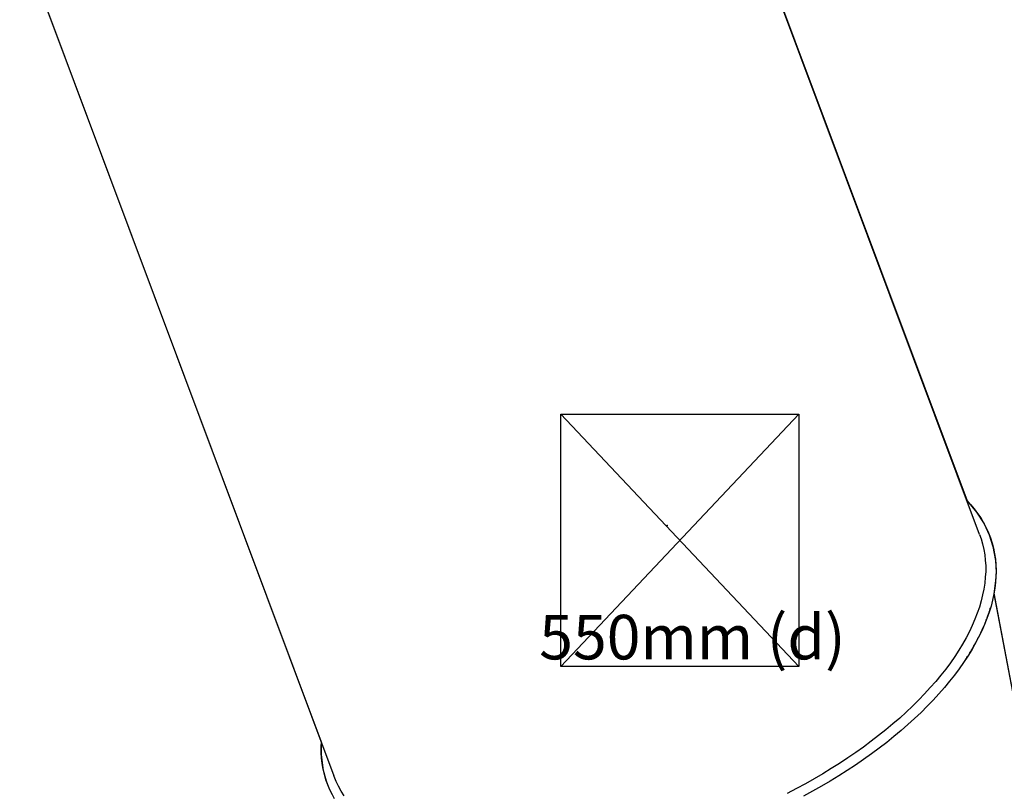
# Model space of a CAD drawing. Extents: x 5 to 9.7, y -1 to 11.4.
# Drawn here: x 7 to 8.1, y 6.9 to 7.7 of the extents above; entities that cross this region are included whole.
import ezdxf

# ---------------------------------------------------------------- set-up
doc = ezdxf.new("R2010")
doc.units = 0
doc.header["$LTSCALE"] = 15
doc.linetypes.add('CENTER', pattern=[0.0508, 0.03175, -0.00635, 0.00635, -0.00635])
for name, color, linetype in [('COLOUR', 7, 'Continuous'), ('INSTALLATIONDETAILSGF', 7, 'Continuous'), ('LAYER01', 7, 'Continuous')]:
    doc.layers.add(name, color=color, linetype=linetype)
doc.styles.add('ARIAL', font='arial.ttf')

msp = doc.modelspace()

# ---------------------------------------------------------------- linework, layer by layer
at = {"layer": 'COLOUR', "color": 9}
for points in [[(7.7591, 8.0858), (8.0981, 7.1797), (8.1087, 7.1671), (8.1171, 7.154), (8.1229, 7.1417), (8.1271, 7.1286), (8.1299, 7.1128), (8.1305, 7.0998), (8.1301, 7.0901), (8.1281, 7.0752), (8.1596, 6.9104)], [(7.3887, 6.8455), (7.3825, 6.858), (7.3798, 6.8652), (7.3765, 6.8772), (7.3741, 6.8948), (7.3741, 6.9088), (7.0358, 7.8132)]]:
    msp.add_lwpolyline(points, dxfattribs=at)
at = {"layer": 'INSTALLATIONDETAILSGF', "color": 5, "linetype": 'CENTER'}
for p, q in [((7.6424, 7.2768), (7.9093, 6.9938)), ((7.9093, 7.2768), (7.6424, 6.9938))]:
    msp.add_line(p, q, dxfattribs=at)
at = {"layer": 'INSTALLATIONDETAILSGF', "color": 5, "linetype": 'Continuous'}
msp.add_lwpolyline([(7.6424, 7.2768), (7.9093, 7.2768), (7.9093, 6.9938), (7.6424, 6.9938)], close=True, dxfattribs=at)
at = {"layer": 'INSTALLATIONDETAILSGF', "color": 5}
msp.add_point((7.7619, 7.1522), dxfattribs=at)
at = {"layer": 'LAYER01', "color": 7, "linetype": 'Continuous'}
for p, q in [((8.1121, 7.1421), (7.7591, 8.0858)), ((7.0358, 7.8132), (7.3881, 6.8713)), ((8.1692, 6.8598), (8.1283, 7.0762))]:
    msp.add_line(p, q, dxfattribs=at)
for points in [[(8.0981, 7.1797), (8.1018, 7.1756), (8.106, 7.1707), (8.1098, 7.1657), (8.1133, 7.1605), (8.1165, 7.1551), (8.1194, 7.1496), (8.122, 7.144), (8.1242, 7.1383), (8.1261, 7.1324), (8.1276, 7.1265), (8.1289, 7.1204), (8.1298, 7.1142), (8.1303, 7.1079), (8.1305, 7.1015), (8.1304, 7.095), (8.13, 7.0885), (8.1292, 7.0819), (8.1281, 7.0752), (8.1266, 7.0684), (8.1249, 7.0615), (8.1228, 7.0547), (8.1203, 7.0477), (8.1175, 7.0408), (8.1145, 7.0337), (8.111, 7.0267), (8.1073, 7.0196), (8.1033, 7.0126), (8.0989, 7.0055), (8.0942, 6.9984), (8.0893, 6.9913), (8.084, 6.9842), (8.0785, 6.9772), (8.0726, 6.9701), (8.0665, 6.9631), (8.0601, 6.9561), (8.0534, 6.9492), (8.0464, 6.9423), (8.0392, 6.9354), (8.0317, 6.9286), (8.024, 6.9219), (8.0161, 6.9153), (8.0079, 6.9087), (7.9995, 6.9022), (7.9908, 6.8958), (7.982, 6.8895), (7.9729, 6.8833), (7.9637, 6.8772), (7.9543, 6.8712), (7.9446, 6.8653), (7.9349, 6.8595), (7.9249, 6.8539), (7.9148, 6.8484)], [(8.1121, 7.1421), (8.1138, 7.1372), (8.1155, 7.1313), (8.1168, 7.1253), (8.1179, 7.1192), (8.1185, 7.1131), (8.1189, 7.1068), (8.1189, 7.1004), (8.1185, 7.094), (8.1179, 7.0874), (8.1169, 7.0808), (8.1155, 7.0741), (8.1139, 7.0674), (8.1119, 7.0606), (8.1095, 7.0537), (8.1069, 7.0469), (8.1039, 7.0399), (8.1006, 7.033), (8.0969, 7.026), (8.093, 7.019), (8.0887, 7.012), (8.0842, 7.005), (8.0793, 6.998), (8.0741, 6.991), (8.0686, 6.984), (8.0629, 6.977), (8.0568, 6.9701), (8.0505, 6.9632), (8.0439, 6.9563), (8.037, 6.9495), (8.0299, 6.9427), (8.0225, 6.936), (8.0149, 6.9294), (8.007, 6.9228), (7.9989, 6.9163), (7.9906, 6.9099), (7.982, 6.9035), (7.9733, 6.8973), (7.9643, 6.8912), (7.9551, 6.8851), (7.9458, 6.8792), (7.9362, 6.8734), (7.9265, 6.8677), (7.9167, 6.8622), (7.9067, 6.8568), (7.8965, 6.8515)], [(8.0907, 6.9933), (8.0911, 6.9939), (8.0916, 6.9945), (8.092, 6.9951), (8.0925, 6.9957), (8.093, 6.9964), (8.0935, 6.9971), (8.094, 6.9978), (8.0945, 6.9987), (8.0951, 6.9996), (8.0958, 7.0005), (8.0964, 7.0015), (8.0972, 7.0026), (8.0979, 7.0038), (8.0987, 7.005), (8.0995, 7.0063), (8.1003, 7.0077), (8.1012, 7.0091), (8.1021, 7.0106), (8.103, 7.0122), (8.104, 7.0137), (8.1049, 7.0154), (8.1058, 7.017), (8.1068, 7.0186), (8.1077, 7.0203), (8.1086, 7.022), (8.1095, 7.0236), (8.1103, 7.0253), (8.1112, 7.0269), (8.112, 7.0286), (8.1128, 7.0302), (8.1136, 7.0318), (8.1143, 7.0335), (8.1151, 7.0351), (8.1158, 7.0367), (8.1165, 7.0383), (8.1172, 7.0399), (8.1178, 7.0414), (8.1184, 7.0429), (8.119, 7.0444), (8.1195, 7.0458), (8.1201, 7.0471), (8.1206, 7.0483), (8.121, 7.0495), (8.1214, 7.0507), (8.1218, 7.0517), (8.1222, 7.0527), (8.1225, 7.0537), (8.1228, 7.0545), (8.123, 7.0553), (8.1233, 7.0561), (8.1235, 7.0568), (8.1236, 7.0574), (8.1238, 7.058), (8.124, 7.0586), (8.1241, 7.0592), (8.1243, 7.0598)], [(7.3864, 6.8498), (7.3837, 6.8553), (7.3813, 6.861), (7.3792, 6.8668), (7.3775, 6.8727), (7.3761, 6.8787), (7.375, 6.8849), (7.3743, 6.8911), (7.3739, 6.8974), (7.3739, 6.9039), (7.3741, 6.9088)], [(7.3997, 6.8488), (7.3964, 6.854), (7.3934, 6.8594), (7.3908, 6.8648), (7.3884, 6.8705), (7.3881, 6.8713)]]:
    msp.add_lwpolyline(points, dxfattribs=at)

# ---------------------------------------------------------------- texts
at = {"layer": 'INSTALLATIONDETAILSGF', "color": 5, "style": 'ARIAL'}
msp.add_text('550mm (d)', height=0.05, dxfattribs=at).set_placement((7.6183, 7.0018))

doc.saveas('drawing.dxf')
